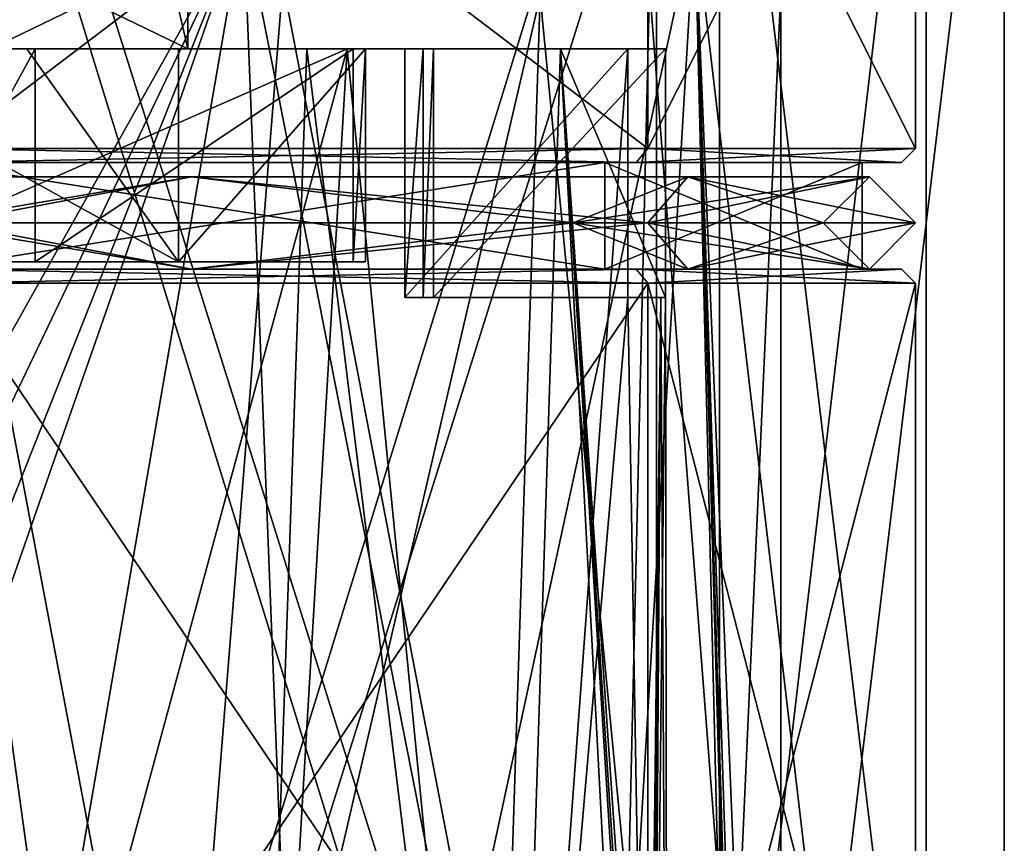
# Model space of a CAD drawing. Units: millimetres. Extents: x -42 to 160, y -17 to 246.
# Drawn here: x 7 to 21, y 45 to 57 of the extents above; entities that cross this region are included whole.
import ezdxf

# ---------------------------------------------------------------- set-up
doc = ezdxf.new("R2010")
doc.units = ezdxf.units.MM
doc.header["$LTSCALE"] = 65.185185
for name, color, linetype in [('100', 7, 'CONTINUOUS'), ('101', 7, 'CONTINUOUS'), ('102', 7, 'CONTINUOUS'), ('1219', 7, 'CONTINUOUS'), ('1220', 7, 'CONTINUOUS'), ('1221', 7, 'CONTINUOUS'), ('1222', 7, 'CONTINUOUS'), ('124', 7, 'CONTINUOUS'), ('128', 7, 'CONTINUOUS'), ('129', 7, 'CONTINUOUS'), ('131', 7, 'CONTINUOUS'), ('1452', 7, 'CONTINUOUS'), ('1453', 7, 'CONTINUOUS'), ('1454', 7, 'CONTINUOUS'), ('1455', 7, 'CONTINUOUS'), ('1490', 7, 'CONTINUOUS'), ('1491', 7, 'CONTINUOUS'), ('1493', 7, 'CONTINUOUS'), ('1494', 7, 'CONTINUOUS'), ('1654', 7, 'CONTINUOUS'), ('1656', 7, 'CONTINUOUS'), ('1657', 7, 'CONTINUOUS'), ('1658', 7, 'CONTINUOUS'), ('1688', 7, 'CONTINUOUS'), ('1689', 7, 'CONTINUOUS'), ('1690', 7, 'CONTINUOUS'), ('1691', 7, 'CONTINUOUS'), ('62', 7, 'CONTINUOUS'), ('63', 7, 'CONTINUOUS'), ('65', 7, 'CONTINUOUS'), ('66', 7, 'CONTINUOUS'), ('94', 7, 'CONTINUOUS'), ('95', 7, 'CONTINUOUS'), ('96', 7, 'CONTINUOUS'), ('98', 7, 'CONTINUOUS'), ('99', 7, 'CONTINUOUS')]:
    doc.layers.add(name, color=color, linetype=linetype)

msp = doc.modelspace()

# ---------------------------------------------------------------- linework, layer by layer
at = {"layer": '100', "linetype": 'CONTINUOUS'}
for points in [[(6.103, 54.7, -18.783), (15.978, 54.7, -11.609), (6.04, 54.5, -18.593), (6.103, 54.7, -18.783)], [(15.978, 54.7, -11.609), (15.816, 54.5, -11.491), (6.04, 54.5, -18.593), (15.978, 54.7, -11.609)], [(15.978, 54.7, -11.609), (19.75, 54.7), (15.816, 54.5, -11.491), (15.978, 54.7, -11.609)], [(19.75, 54.7), (19.55, 54.5), (15.816, 54.5, -11.491), (19.75, 54.7)]]:
    msp.add_3dface(points, dxfattribs=at)
at = {"layer": '101', "linetype": 'CONTINUOUS'}
for points in [[(6.103, 52.8, 18.783), (15.978, 52.8, 11.609), (6.04, 53, 18.593), (6.103, 52.8, 18.783)], [(15.978, 52.8, 11.609), (15.816, 53, 11.491), (6.04, 53, 18.593), (15.978, 52.8, 11.609)], [(15.978, 52.8, 11.609), (19.75, 52.8), (15.816, 53, 11.491), (15.978, 52.8, 11.609)], [(19.75, 52.8), (19.55, 53), (15.816, 53, 11.491), (19.75, 52.8)]]:
    msp.add_3dface(points, dxfattribs=at)
at = {"layer": '102', "linetype": 'CONTINUOUS'}
for points in [[(6.103, 52.8, -18.783), (6.04, 53, -18.593), (15.816, 53, -11.491), (6.103, 52.8, -18.783)], [(15.978, 52.8, -11.609), (6.103, 52.8, -18.783), (15.816, 53, -11.491), (15.978, 52.8, -11.609)], [(15.978, 52.8, -11.609), (15.816, 53, -11.491), (19.55, 53), (15.978, 52.8, -11.609)], [(19.75, 52.8), (15.978, 52.8, -11.609), (19.55, 53), (19.75, 52.8)]]:
    msp.add_3dface(points, dxfattribs=at)
at = {"layer": '1219', "color": 3, "linetype": 'CONTINUOUS'}
for points in [[(0, 53, 19.1), (9.55, 53, 16.541), (6.103, 53.65, 18.783), (0, 53, 19.1)], [(9.55, 53, 16.541), (0, 53, 19.1), (5.701, 53.65, 17.547), (9.55, 53, 16.541)], [(14.926, 53.65, 10.845), (9.55, 53, 16.541), (5.701, 53.65, 17.547), (14.926, 53.65, 10.845)], [(6.103, 53.65, 18.783), (9.55, 53, 16.541), (15.978, 53.65, 11.609), (6.103, 53.65, 18.783)], [(9.55, 53, 16.541), (16.541, 53, 9.55), (15.978, 53.65, 11.609), (9.55, 53, 16.541)], [(16.541, 53, 9.55), (9.55, 53, 16.541), (14.926, 53.65, 10.845), (16.541, 53, 9.55)], [(18.45, 53.65), (16.541, 53, 9.55), (14.926, 53.65, 10.845), (18.45, 53.65)], [(19.1, 53), (19.75, 53.65), (15.978, 53.65, 11.609), (19.1, 53)], [(16.541, 53, 9.55), (19.1, 53), (15.978, 53.65, 11.609), (16.541, 53, 9.55)], [(19.1, 53), (16.541, 53, 9.55), (18.45, 53.65), (19.1, 53)]]:
    msp.add_3dface(points, dxfattribs=at)
at = {"layer": '1220', "color": 3, "linetype": 'CONTINUOUS'}
for points in [[(6.103, 53.65, 18.783), (9.55, 54.3, 16.541), (0, 54.3, 19.1), (6.103, 53.65, 18.783)], [(9.55, 54.3, 16.541), (5.701, 53.65, 17.547), (0, 54.3, 19.1), (9.55, 54.3, 16.541)], [(14.926, 53.65, 10.845), (5.701, 53.65, 17.547), (9.55, 54.3, 16.541), (14.926, 53.65, 10.845)], [(6.103, 53.65, 18.783), (15.978, 53.65, 11.609), (9.55, 54.3, 16.541), (6.103, 53.65, 18.783)], [(15.978, 53.65, 11.609), (16.541, 54.3, 9.55), (9.55, 54.3, 16.541), (15.978, 53.65, 11.609)], [(16.541, 54.3, 9.55), (14.926, 53.65, 10.845), (9.55, 54.3, 16.541), (16.541, 54.3, 9.55)], [(18.45, 53.65), (14.926, 53.65, 10.845), (19.1, 54.3), (18.45, 53.65)], [(19.1, 54.3), (14.926, 53.65, 10.845), (16.541, 54.3, 9.55), (19.1, 54.3)], [(15.978, 53.65, 11.609), (19.75, 53.65), (16.541, 54.3, 9.55), (15.978, 53.65, 11.609)], [(19.75, 53.65), (19.1, 54.3), (16.541, 54.3, 9.55), (19.75, 53.65)]]:
    msp.add_3dface(points, dxfattribs=at)
at = {"layer": '1221', "color": 3, "linetype": 'CONTINUOUS'}
for points in [[(0, 53, -19.1), (6.103, 53.65, -18.783), (9.55, 53, -16.541), (0, 53, -19.1)], [(0, 53, -19.1), (9.55, 53, -16.541), (5.701, 53.65, -17.547), (0, 53, -19.1)], [(5.701, 53.65, -17.547), (9.55, 53, -16.541), (14.926, 53.65, -10.845), (5.701, 53.65, -17.547)], [(6.103, 53.65, -18.783), (15.978, 53.65, -11.609), (9.55, 53, -16.541), (6.103, 53.65, -18.783)], [(9.55, 53, -16.541), (15.978, 53.65, -11.609), (16.541, 53, -9.55), (9.55, 53, -16.541)], [(9.55, 53, -16.541), (16.541, 53, -9.55), (14.926, 53.65, -10.845), (9.55, 53, -16.541)], [(19.1, 53), (18.45, 53.65), (14.926, 53.65, -10.845), (19.1, 53)], [(16.541, 53, -9.55), (19.1, 53), (14.926, 53.65, -10.845), (16.541, 53, -9.55)], [(15.978, 53.65, -11.609), (19.75, 53.65), (16.541, 53, -9.55), (15.978, 53.65, -11.609)], [(19.75, 53.65), (19.1, 53), (16.541, 53, -9.55), (19.75, 53.65)]]:
    msp.add_3dface(points, dxfattribs=at)
at = {"layer": '1222', "color": 3, "linetype": 'CONTINUOUS'}
for points in [[(6.103, 53.65, -18.783), (0, 54.3, -19.1), (9.55, 54.3, -16.541), (6.103, 53.65, -18.783)], [(0, 54.3, -19.1), (5.701, 53.65, -17.547), (9.55, 54.3, -16.541), (0, 54.3, -19.1)], [(5.701, 53.65, -17.547), (14.926, 53.65, -10.845), (9.55, 54.3, -16.541), (5.701, 53.65, -17.547)], [(15.978, 53.65, -11.609), (6.103, 53.65, -18.783), (9.55, 54.3, -16.541), (15.978, 53.65, -11.609)], [(15.978, 53.65, -11.609), (9.55, 54.3, -16.541), (16.541, 54.3, -9.55), (15.978, 53.65, -11.609)], [(9.55, 54.3, -16.541), (14.926, 53.65, -10.845), (16.541, 54.3, -9.55), (9.55, 54.3, -16.541)], [(14.926, 53.65, -10.845), (18.45, 53.65), (16.541, 54.3, -9.55), (14.926, 53.65, -10.845)], [(19.1, 54.3), (19.75, 53.65), (15.978, 53.65, -11.609), (19.1, 54.3)], [(19.1, 54.3), (15.978, 53.65, -11.609), (16.541, 54.3, -9.55), (19.1, 54.3)], [(18.45, 53.65), (19.1, 54.3), (16.541, 54.3, -9.55), (18.45, 53.65)]]:
    msp.add_3dface(points, dxfattribs=at)
at = {"layer": '124', "linetype": 'CONTINUOUS'}
for points in [[(6.149, 62.5, 18.926), (16.099, 62.5, 11.697), (6.149, 30.232, 18.926), (6.149, 62.5, 18.926)], [(6.149, 30.232, 18.926), (16.099, 62.5, 11.697), (16.099, 30.232, 11.697), (6.149, 30.232, 18.926)], [(19.9, 62.5), (19.9, 30.232), (16.099, 30.232, 11.697), (19.9, 62.5)], [(16.099, 62.5, 11.697), (19.9, 62.5), (16.099, 30.232, 11.697), (16.099, 62.5, 11.697)]]:
    msp.add_3dface(points, dxfattribs=at)
at = {"layer": '128', "linetype": 'CONTINUOUS'}
for points in [[(6.489, 29.4, 19.972), (16.989, 29.4, 12.343), (6.489, 62.8, 19.972), (6.489, 29.4, 19.972)], [(6.489, 62.8, 19.972), (16.989, 29.4, 12.343), (16.989, 62.8, 12.343), (6.489, 62.8, 19.972)], [(21, 29.4), (21, 62.8), (16.989, 62.8, 12.343), (21, 29.4)], [(16.989, 29.4, 12.343), (21, 29.4), (16.989, 62.8, 12.343), (16.989, 29.4, 12.343)]]:
    msp.add_3dface(points, dxfattribs=at)
at = {"layer": '129', "linetype": 'CONTINUOUS'}
for points in [[(16.099, 62.5, -11.697), (6.149, 62.5, -18.926), (16.099, 30.232, -11.697), (16.099, 62.5, -11.697)], [(16.099, 30.232, -11.697), (6.149, 62.5, -18.926), (6.149, 30.232, -18.926), (16.099, 30.232, -11.697)], [(19.9, 30.232), (19.9, 62.5), (16.099, 62.5, -11.697), (19.9, 30.232)], [(19.9, 30.232), (16.099, 62.5, -11.697), (16.099, 30.232, -11.697), (19.9, 30.232)]]:
    msp.add_3dface(points, dxfattribs=at)
at = {"layer": '131', "linetype": 'CONTINUOUS'}
for points in [[(16.989, 29.4, -12.343), (6.489, 29.4, -19.972), (16.989, 62.8, -12.343), (16.989, 29.4, -12.343)], [(16.989, 62.8, -12.343), (6.489, 29.4, -19.972), (6.489, 62.8, -19.972), (16.989, 62.8, -12.343)], [(21, 62.8), (21, 29.4), (16.989, 29.4, -12.343), (21, 62.8)], [(21, 62.8), (16.989, 29.4, -12.343), (16.989, 62.8, -12.343), (21, 62.8)]]:
    msp.add_3dface(points, dxfattribs=at)
at = {"layer": '1452', "linetype": 'CONTINUOUS'}
for points in [[(9.367, 53.1, 3.5), (3.935, 53.1, 9.193), (5.1, 53.1, 6.65), (9.367, 53.1, 3.5)], [(7.35, 53.1, -10.111), (9.367, 53.1, 3.5), (5.1, 53.1, 6.65), (7.35, 53.1, -10.111)], [(7.35, 53.1, -13.076), (7.35, 53.1, -10.111), (5.1, 53.1, 6.65), (7.35, 53.1, -13.076)], [(5.7, 53.1, -13.875), (7.35, 53.1, -13.076), (5.1, 53.1, 6.65), (5.7, 53.1, -13.875)], [(11.829, 53.1, -4.041), (9.367, 53.1, 3.5), (7.35, 53.1, -10.111), (11.829, 53.1, -4.041)], [(12, 53.1, 3.5), (9.367, 53.1, 3.5), (11.829, 53.1, -4.041), (12, 53.1, 3.5)]]:
    msp.add_3dface(points, dxfattribs=at)
at = {"layer": '1453', "linetype": 'CONTINUOUS'}
for points in [[(7.35, 53.1, -13.076), (5.7, 53.1, -13.875), (7.35, 56.1, -13.076), (7.35, 53.1, -13.076)], [(7.35, 56.1, -13.076), (5.7, 53.1, -13.875), (5.7, 56.1, -13.875), (7.35, 56.1, -13.076)]]:
    msp.add_3dface(points, dxfattribs=at)
at = {"layer": '1454', "linetype": 'CONTINUOUS'}
for points in [[(7.234, 56.1, 6.904), (6.718, 56.1, 6.717), (3.935, 56.1, 9.193), (7.234, 56.1, 6.904)], [(7.35, 56.1, -13.076), (5.7, 56.1, -13.875), (7.35, 56.1, -10.111), (7.35, 56.1, -13.076)], [(5.7, 56.1, -13.875), (6.718, 56.1, -6.717), (7.35, 56.1, -10.111), (5.7, 56.1, -13.875)], [(9.5, 56.1), (6.718, 56.1, 6.717), (9.367, 56.1, 3.5), (9.5, 56.1)], [(9.367, 56.1, 3.5), (6.718, 56.1, 6.717), (7.234, 56.1, 6.904), (9.367, 56.1, 3.5)], [(6.718, 56.1, -6.717), (9.5, 56.1), (7.35, 56.1, -10.111), (6.718, 56.1, -6.717)], [(7.35, 56.1, -10.111), (9.5, 56.1), (11.829, 56.1, -4.041), (7.35, 56.1, -10.111)], [(12, 56.1, 3.5), (9.5, 56.1), (9.367, 56.1, 3.5), (12, 56.1, 3.5)], [(11.829, 56.1, -4.041), (9.5, 56.1), (12, 56.1, 3.5), (11.829, 56.1, -4.041)]]:
    msp.add_3dface(points, dxfattribs=at)
at = {"layer": '1455', "linetype": 'CONTINUOUS'}
for points in [[(6.718, 56.1, 6.717), (9.5, 56.1), (6.718, 57.45, 6.718), (6.718, 56.1, 6.717)], [(9.5, 56.1), (6.718, 56.1, -6.717), (9.5, 57.45, 0), (9.5, 56.1)], [(6.718, 57.45, 6.718), (9.5, 56.1), (9.5, 57.45, 0), (6.718, 57.45, 6.718)], [(9.5, 57.45, 0), (6.718, 56.1, -6.717), (6.718, 57.45, -6.718), (9.5, 57.45, 0)]]:
    msp.add_3dface(points, dxfattribs=at)
at = {"layer": '1490', "linetype": 'CONTINUOUS'}
for points in [[(9.367, 53.1, 3.5), (12, 53.1, 3.5), (12, 56.1, 3.5), (9.367, 53.1, 3.5)], [(9.367, 53.1, 3.5), (12, 56.1, 3.5), (9.367, 56.1, 3.5), (9.367, 53.1, 3.5)]]:
    msp.add_3dface(points, dxfattribs=at)
at = {"layer": '1491', "linetype": 'CONTINUOUS'}
for points in [[(3.935, 53.1, 9.193), (9.367, 53.1, 3.5), (3.935, 56.1, 9.193), (3.935, 53.1, 9.193)], [(9.367, 53.1, 3.5), (7.234, 56.1, 6.904), (3.935, 56.1, 9.193), (9.367, 53.1, 3.5)], [(9.367, 53.1, 3.5), (9.367, 56.1, 3.5), (7.234, 56.1, 6.904), (9.367, 53.1, 3.5)]]:
    msp.add_3dface(points, dxfattribs=at)
at = {"layer": '1493', "linetype": 'CONTINUOUS'}
for points in [[(7.35, 53.1, -10.111), (7.35, 53.1, -13.076), (7.35, 56.1, -13.076), (7.35, 53.1, -10.111)], [(7.35, 53.1, -10.111), (7.35, 56.1, -13.076), (7.35, 56.1, -10.111), (7.35, 53.1, -10.111)]]:
    msp.add_3dface(points, dxfattribs=at)
at = {"layer": '1494', "linetype": 'CONTINUOUS'}
for points in [[(11.829, 53.1, -4.041), (7.35, 53.1, -10.111), (11.829, 56.1, -4.041), (11.829, 53.1, -4.041)], [(7.35, 53.1, -10.111), (7.35, 56.1, -10.111), (11.829, 56.1, -4.041), (7.35, 53.1, -10.111)], [(12, 53.1, 3.5), (11.829, 53.1, -4.041), (12, 56.1, 3.5), (12, 53.1, 3.5)], [(11.829, 53.1, -4.041), (11.829, 56.1, -4.041), (12, 56.1, 3.5), (11.829, 53.1, -4.041)]]:
    msp.add_3dface(points, dxfattribs=at)
at = {"layer": '1654', "linetype": 'CONTINUOUS'}
for points in [[(0, 57.95, 17.5), (5.996, 33.1, 16.441), (10.286, 57.95, 14.158), (0, 57.95, 17.5)], [(0, 39.6, -17.5), (0, 57.95, -17.5), (10.286, 57.95, -14.158), (0, 39.6, -17.5)], [(0, 39.6, -17.5), (10.286, 57.95, -14.158), (1.506, 39.6, -17.435), (0, 39.6, -17.5)], [(1.506, 39.6, -17.435), (10.286, 57.95, -14.158), (3, 39.6, -17.241), (1.506, 39.6, -17.435)], [(10.286, 57.95, -14.158), (5.996, 33.1, -16.441), (3, 37.1, -17.241), (10.286, 57.95, -14.158)], [(3, 39.6, -17.241), (10.286, 57.95, -14.158), (3, 37.1, -17.241), (3, 39.6, -17.241)], [(5.996, 33.1, 16.441), (11.264, 33.1, 13.393), (10.286, 57.95, 14.158), (5.996, 33.1, 16.441)], [(11.264, 33.1, -13.393), (5.996, 33.1, -16.441), (10.286, 57.95, -14.158), (11.264, 33.1, -13.393)], [(11.264, 33.1, 13.393), (15.17, 33.1, 8.725), (10.286, 57.95, 14.158), (11.264, 33.1, 13.393)], [(10.286, 57.95, 14.158), (15.17, 33.1, 8.725), (16.643, 57.95, 5.408), (10.286, 57.95, 14.158)], [(16.643, 57.95, -5.408), (11.264, 33.1, -13.393), (10.286, 57.95, -14.158), (16.643, 57.95, -5.408)], [(15.17, 33.1, -8.725), (11.264, 33.1, -13.393), (16.643, 57.95, -5.408), (15.17, 33.1, -8.725)], [(15.17, 33.1, 8.725), (17.241, 33.1, 3), (16.643, 57.95, 5.408), (15.17, 33.1, 8.725)], [(15.17, 33.1, -8.725), (16.643, 57.95, -5.408), (17.241, 36.6, -3), (15.17, 33.1, -8.725)], [(16.643, 57.95, 5.408), (17.241, 33.1, 3), (17.241, 36.6, 3), (16.643, 57.95, 5.408)], [(16.643, 57.95, -5.408), (16.643, 57.95, 5.408), (17.241, 36.6, -3), (16.643, 57.95, -5.408)], [(17.241, 36.6, -3), (16.643, 57.95, 5.408), (17.266, 36.953, -2.854), (17.241, 36.6, -3)], [(17.266, 36.953, -2.854), (16.643, 57.95, 5.408), (17.321, 37.1, -2.5), (17.266, 36.953, -2.854)], [(17.321, 37.1, -2.5), (16.643, 57.95, 5.408), (17.5, 37.1), (17.321, 37.1, -2.5)], [(17.5, 37.1), (16.643, 57.95, 5.408), (17.321, 37.1, 2.5), (17.5, 37.1)], [(17.321, 37.1, 2.5), (16.643, 57.95, 5.408), (17.266, 36.953, 2.854), (17.321, 37.1, 2.5)], [(17.266, 36.953, 2.854), (16.643, 57.95, 5.408), (17.241, 36.6, 3), (17.266, 36.953, 2.854)]]:
    msp.add_3dface(points, dxfattribs=at)
at = {"layer": '1656', "linetype": 'CONTINUOUS'}
for points in [[(11.745, 56.1, 11.23), (5.515, 33.1, 15.285), (4.903, 53.1, 15.493), (11.745, 56.1, 11.23)], [(4.903, 56.1, 15.493), (11.745, 56.1, 11.23), (4.903, 53.1, 15.493), (4.903, 56.1, 15.493)], [(10.376, 33.1, 12.506), (5.515, 33.1, 15.285), (11.745, 56.1, 11.23), (10.376, 33.1, 12.506)], [(5.515, 33.1, -15.285), (10.376, 33.1, -12.506), (6.016, 56.1, -15.095), (5.515, 33.1, -15.285)], [(6.016, 56.1, -15.095), (10.376, 33.1, -12.506), (11.175, 56.1, -11.797), (6.016, 56.1, -15.095)], [(14.005, 33.1, 8.242), (10.376, 33.1, 12.506), (11.745, 56.1, 11.23), (14.005, 33.1, 8.242)], [(10.376, 33.1, -12.506), (14.005, 33.1, -8.242), (11.175, 56.1, -11.797), (10.376, 33.1, -12.506)], [(11.175, 56.1, -11.797), (14.005, 33.1, -8.242), (14.747, 56.1, -6.825), (11.175, 56.1, -11.797)], [(15.696, 56.1, 4.206), (14.005, 33.1, 8.242), (11.745, 56.1, 11.23), (15.696, 56.1, 4.206)], [(15.696, 52.6, 4.206), (14.005, 33.1, 8.242), (15.696, 56.1, 4.206), (15.696, 52.6, 4.206)], [(14.005, 33.1, -8.242), (15.971, 33.1, -3), (14.747, 56.1, -6.825), (14.005, 33.1, -8.242)], [(15.971, 33.1, -3), (15.971, 36.6, -3), (14.747, 56.1, -6.825), (15.971, 33.1, -3)], [(16.057, 37.1, -2.5), (16.226, 52.6, -0.881), (14.747, 56.1, -6.825), (16.057, 37.1, -2.5)], [(14.747, 56.1, -6.825), (16.226, 52.6, -0.881), (16.226, 56.1, -0.881), (14.747, 56.1, -6.825)], [(15.997, 36.953, -2.854), (16.057, 37.1, -2.5), (14.747, 56.1, -6.825), (15.997, 36.953, -2.854)], [(15.971, 36.6, -3), (15.997, 36.953, -2.854), (14.747, 56.1, -6.825), (15.971, 36.6, -3)], [(14.005, 33.1, 8.242), (15.696, 52.6, 4.206), (15.971, 36.6, 3), (14.005, 33.1, 8.242)], [(15.696, 52.6, 4.206), (16.163, 52.6, 1.683), (15.971, 36.6, 3), (15.696, 52.6, 4.206)], [(15.971, 36.6, 3), (16.163, 52.6, 1.683), (15.997, 36.953, 2.855), (15.971, 36.6, 3)], [(15.997, 36.953, 2.855), (16.163, 52.6, 1.683), (16.057, 37.1, 2.5), (15.997, 36.953, 2.855)], [(16.25, 37.1), (16.226, 52.6, -0.881), (16.057, 37.1, -2.5), (16.25, 37.1)], [(16.057, 37.1, 2.5), (16.163, 52.6, 1.683), (16.25, 37.1), (16.057, 37.1, 2.5)], [(16.163, 52.6, 1.683), (16.226, 52.6, -0.881), (16.25, 37.1), (16.163, 52.6, 1.683)]]:
    msp.add_3dface(points, dxfattribs=at)
at = {"layer": '1657', "linetype": 'CONTINUOUS'}
for points in [[(11.745, 56.1, 11.23), (4.903, 56.1, 15.493), (9.5, 56.1), (11.745, 56.1, 11.23)], [(9.5, 56.1), (4.903, 56.1, 15.493), (6.717, 56.1, 6.717), (9.5, 56.1)], [(6.016, 56.1, -15.095), (11.175, 56.1, -11.797), (6.717, 56.1, -6.717), (6.016, 56.1, -15.095)], [(6.717, 56.1, -6.717), (11.175, 56.1, -11.797), (9.5, 56.1), (6.717, 56.1, -6.717)], [(11.175, 56.1, -11.797), (11.745, 56.1, 11.23), (9.5, 56.1), (11.175, 56.1, -11.797)], [(11.745, 56.1, 11.23), (11.175, 56.1, -11.797), (12.557, 56.1, 3.365), (11.745, 56.1, 11.23)], [(11.175, 56.1, -11.797), (14.747, 56.1, -6.825), (12.961, 56.1, 1.004), (11.175, 56.1, -11.797)], [(11.175, 56.1, -11.797), (12.961, 56.1, 1.004), (12.557, 56.1, 3.365), (11.175, 56.1, -11.797)], [(15.696, 56.1, 4.206), (11.745, 56.1, 11.23), (12.557, 56.1, 3.365), (15.696, 56.1, 4.206)], [(12.557, 56.1, 3.365), (12.961, 56.1, 1.004), (12.814, 56.1, 2.194), (12.557, 56.1, 3.365)], [(14.747, 56.1, -6.825), (16.226, 56.1, -0.881), (12.961, 56.1, 1.004), (14.747, 56.1, -6.825)]]:
    msp.add_3dface(points, dxfattribs=at)
at = {"layer": '1658', "linetype": 'CONTINUOUS'}
for points in [[(6.718, 68.1, 6.717), (9.5, 68.1), (6.717, 56.1, 6.717), (6.718, 68.1, 6.717)], [(9.5, 68.1), (9.5, 56.1), (6.717, 56.1, 6.717), (9.5, 68.1)], [(6.718, 68.1, -6.717), (6.717, 56.1, -6.717), (9.5, 56.1), (6.718, 68.1, -6.717)], [(9.5, 68.1), (6.718, 68.1, -6.717), (9.5, 56.1), (9.5, 68.1)]]:
    msp.add_3dface(points, dxfattribs=at)
at = {"layer": '1688', "linetype": 'CONTINUOUS'}
for points in [[(12.814, 52.6, 2.194), (15.696, 52.6, 4.206), (12.557, 52.6, 3.365), (12.814, 52.6, 2.194)], [(12.961, 52.6, 1.004), (15.696, 52.6, 4.206), (12.814, 52.6, 2.194), (12.961, 52.6, 1.004)], [(16.226, 52.6, -0.881), (15.696, 52.6, 4.206), (12.961, 52.6, 1.004), (16.226, 52.6, -0.881)], [(16.226, 52.6, -0.881), (16.163, 52.6, 1.683), (15.696, 52.6, 4.206), (16.226, 52.6, -0.881)]]:
    msp.add_3dface(points, dxfattribs=at)
at = {"layer": '1689', "linetype": 'CONTINUOUS'}
for points in [[(16.226, 56.1, -0.881), (16.226, 52.6, -0.881), (12.961, 52.6, 1.004), (16.226, 56.1, -0.881)], [(12.961, 56.1, 1.004), (16.226, 56.1, -0.881), (12.961, 52.6, 1.004), (12.961, 56.1, 1.004)]]:
    msp.add_3dface(points, dxfattribs=at)
at = {"layer": '1690', "linetype": 'CONTINUOUS'}
for points in [[(15.696, 52.6, 4.206), (15.696, 56.1, 4.206), (12.557, 52.6, 3.365), (15.696, 52.6, 4.206)], [(15.696, 56.1, 4.206), (12.557, 56.1, 3.365), (12.557, 52.6, 3.365), (15.696, 56.1, 4.206)]]:
    msp.add_3dface(points, dxfattribs=at)
at = {"layer": '1691', "linetype": 'CONTINUOUS'}
for points in [[(12.557, 56.1, 3.365), (12.814, 56.1, 2.194), (12.557, 52.6, 3.365), (12.557, 56.1, 3.365)], [(12.814, 56.1, 2.194), (12.814, 52.6, 2.194), (12.557, 52.6, 3.365), (12.814, 56.1, 2.194)], [(12.814, 56.1, 2.194), (12.961, 56.1, 1.004), (12.814, 52.6, 2.194), (12.814, 56.1, 2.194)], [(12.961, 56.1, 1.004), (12.961, 52.6, 1.004), (12.814, 52.6, 2.194), (12.961, 56.1, 1.004)]]:
    msp.add_3dface(points, dxfattribs=at)
at = {"layer": '62', "linetype": 'CONTINUOUS'}
for points in [[(16.776, 32.947, 6.099), (14.461, 56.849, 10.464), (17.85, 56.925), (16.776, 32.947, 6.099)], [(17.85, 32.99), (16.776, 32.947, 6.099), (17.85, 56.925), (17.85, 32.99)], [(8.888, 32.859, 15.48), (3.047, 32.815, 17.588), (5.57, 56.774, 16.959), (8.888, 32.859, 15.48)], [(8.888, 32.859, 15.48), (5.57, 56.774, 16.959), (14.461, 56.849, 10.464), (8.888, 32.859, 15.48)], [(13.686, 32.903, 11.459), (8.888, 32.859, 15.48), (14.461, 56.849, 10.464), (13.686, 32.903, 11.459)], [(16.776, 32.947, 6.099), (13.686, 32.903, 11.459), (14.461, 56.849, 10.464), (16.776, 32.947, 6.099)]]:
    msp.add_3dface(points, dxfattribs=at)
at = {"layer": '63', "linetype": 'CONTINUOUS'}
for points in [[(6.103, 54.7, 18.783), (15.978, 54.7, 11.609), (6.103, 62.2, 18.783), (6.103, 54.7, 18.783)], [(6.103, 62.2, 18.783), (15.978, 54.7, 11.609), (15.978, 62.2, 11.609), (6.103, 62.2, 18.783)], [(19.75, 54.7), (19.75, 62.2), (15.978, 62.2, 11.609), (19.75, 54.7)], [(15.978, 54.7, 11.609), (19.75, 54.7), (15.978, 62.2, 11.609), (15.978, 54.7, 11.609)], [(6.103, 38.2, 18.783), (15.978, 38.2, 11.609), (6.103, 52.8, 18.783), (6.103, 38.2, 18.783)], [(6.103, 52.8, 18.783), (15.978, 38.2, 11.609), (15.978, 52.8, 11.609), (6.103, 52.8, 18.783)], [(19.75, 38.2), (19.75, 52.8), (15.978, 52.8, 11.609), (19.75, 38.2)], [(15.978, 38.2, 11.609), (19.75, 38.2), (15.978, 52.8, 11.609), (15.978, 38.2, 11.609)]]:
    msp.add_3dface(points, dxfattribs=at)
at = {"layer": '65', "linetype": 'CONTINUOUS'}
for points in [[(0.066, 33.187, -17.85), (8.929, 33.122, -15.456), (1.737, 57.106, -17.765), (0.066, 33.187, -17.85)], [(8.929, 33.122, -15.456), (10.836, 57.035, -14.185), (1.737, 57.106, -17.765), (8.929, 33.122, -15.456)], [(8.929, 33.122, -15.456), (15.443, 33.056, -8.952), (10.836, 57.035, -14.185), (8.929, 33.122, -15.456)], [(10.836, 57.035, -14.185), (15.443, 33.056, -8.952), (16.001, 56.98, -7.912), (10.836, 57.035, -14.185)], [(15.443, 33.056, -8.952), (17.85, 32.99), (16.001, 56.98, -7.912), (15.443, 33.056, -8.952)], [(17.85, 32.99), (17.85, 56.925), (16.001, 56.98, -7.912), (17.85, 32.99)]]:
    msp.add_3dface(points, dxfattribs=at)
at = {"layer": '66', "linetype": 'CONTINUOUS'}
for points in [[(15.978, 54.7, -11.609), (6.103, 54.7, -18.783), (15.978, 62.2, -11.609), (15.978, 54.7, -11.609)], [(15.978, 62.2, -11.609), (6.103, 54.7, -18.783), (6.103, 62.2, -18.783), (15.978, 62.2, -11.609)], [(19.75, 62.2), (19.75, 54.7), (15.978, 54.7, -11.609), (19.75, 62.2)], [(19.75, 62.2), (15.978, 54.7, -11.609), (15.978, 62.2, -11.609), (19.75, 62.2)], [(15.978, 38.2, -11.609), (6.103, 38.2, -18.783), (15.978, 52.8, -11.609), (15.978, 38.2, -11.609)], [(15.978, 52.8, -11.609), (6.103, 38.2, -18.783), (6.103, 52.8, -18.783), (15.978, 52.8, -11.609)], [(19.75, 52.8), (19.75, 38.2), (15.978, 38.2, -11.609), (19.75, 52.8)], [(19.75, 52.8), (15.978, 38.2, -11.609), (15.978, 52.8, -11.609), (19.75, 52.8)]]:
    msp.add_3dface(points, dxfattribs=at)
at = {"layer": '94', "linetype": 'CONTINUOUS'}
for points in [[(15.372, 53, 11.167), (5.872, 53, 18.07), (15.816, 53, 11.491), (15.372, 53, 11.167)], [(15.816, 53, 11.491), (5.872, 53, 18.07), (6.04, 53, 18.593), (15.816, 53, 11.491)], [(5.872, 53, -18.07), (15.372, 53, -11.167), (15.816, 53, -11.491), (5.872, 53, -18.07)], [(6.04, 53, -18.593), (5.872, 53, -18.07), (15.816, 53, -11.491), (6.04, 53, -18.593)], [(19, 53), (15.372, 53, 11.167), (19.55, 53), (19, 53)], [(19.55, 53), (15.372, 53, 11.167), (15.816, 53, 11.491), (19.55, 53)], [(15.372, 53, -11.167), (19, 53), (15.816, 53, -11.491), (15.372, 53, -11.167)], [(15.816, 53, -11.491), (19, 53), (19.55, 53), (15.816, 53, -11.491)]]:
    msp.add_3dface(points, dxfattribs=at)
at = {"layer": '95', "linetype": 'CONTINUOUS'}
for points in [[(5.872, 53, 18.07), (15.372, 53, 11.167), (5.872, 54.5, 18.07), (5.872, 53, 18.07)], [(5.872, 54.5, 18.07), (15.372, 53, 11.167), (15.372, 54.5, 11.167), (5.872, 54.5, 18.07)], [(15.372, 53, 11.167), (19, 53), (15.372, 54.5, 11.167), (15.372, 53, 11.167)], [(15.372, 54.5, 11.167), (19, 53), (19, 54.5), (15.372, 54.5, 11.167)]]:
    msp.add_3dface(points, dxfattribs=at)
at = {"layer": '96', "linetype": 'CONTINUOUS'}
for points in [[(5.872, 54.5, 18.07), (15.372, 54.5, 11.167), (15.816, 54.5, 11.491), (5.872, 54.5, 18.07)], [(6.04, 54.5, 18.593), (5.872, 54.5, 18.07), (15.816, 54.5, 11.491), (6.04, 54.5, 18.593)], [(15.372, 54.5, -11.167), (5.872, 54.5, -18.07), (15.816, 54.5, -11.491), (15.372, 54.5, -11.167)], [(15.816, 54.5, -11.491), (5.872, 54.5, -18.07), (6.04, 54.5, -18.593), (15.816, 54.5, -11.491)], [(15.372, 54.5, 11.167), (19, 54.5), (15.816, 54.5, 11.491), (15.372, 54.5, 11.167)], [(19, 54.5), (15.372, 54.5, -11.167), (19.55, 54.5), (19, 54.5)], [(19.55, 54.5), (15.372, 54.5, -11.167), (15.816, 54.5, -11.491), (19.55, 54.5)], [(19, 54.5), (19.55, 54.5), (15.816, 54.5, 11.491), (19, 54.5)]]:
    msp.add_3dface(points, dxfattribs=at)
at = {"layer": '98', "linetype": 'CONTINUOUS'}
for points in [[(15.372, 53, -11.167), (5.872, 53, -18.07), (15.372, 54.5, -11.167), (15.372, 53, -11.167)], [(5.872, 53, -18.07), (5.872, 54.5, -18.07), (15.372, 54.5, -11.167), (5.872, 53, -18.07)], [(19, 53), (15.372, 53, -11.167), (19, 54.5), (19, 53)], [(19, 54.5), (15.372, 53, -11.167), (15.372, 54.5, -11.167), (19, 54.5)]]:
    msp.add_3dface(points, dxfattribs=at)
at = {"layer": '99', "linetype": 'CONTINUOUS'}
for points in [[(6.103, 54.7, 18.783), (6.04, 54.5, 18.593), (15.816, 54.5, 11.491), (6.103, 54.7, 18.783)], [(15.978, 54.7, 11.609), (6.103, 54.7, 18.783), (15.816, 54.5, 11.491), (15.978, 54.7, 11.609)], [(19.55, 54.5), (15.978, 54.7, 11.609), (15.816, 54.5, 11.491), (19.55, 54.5)], [(19.75, 54.7), (15.978, 54.7, 11.609), (19.55, 54.5), (19.75, 54.7)]]:
    msp.add_3dface(points, dxfattribs=at)

doc.saveas('drawing.dxf')
